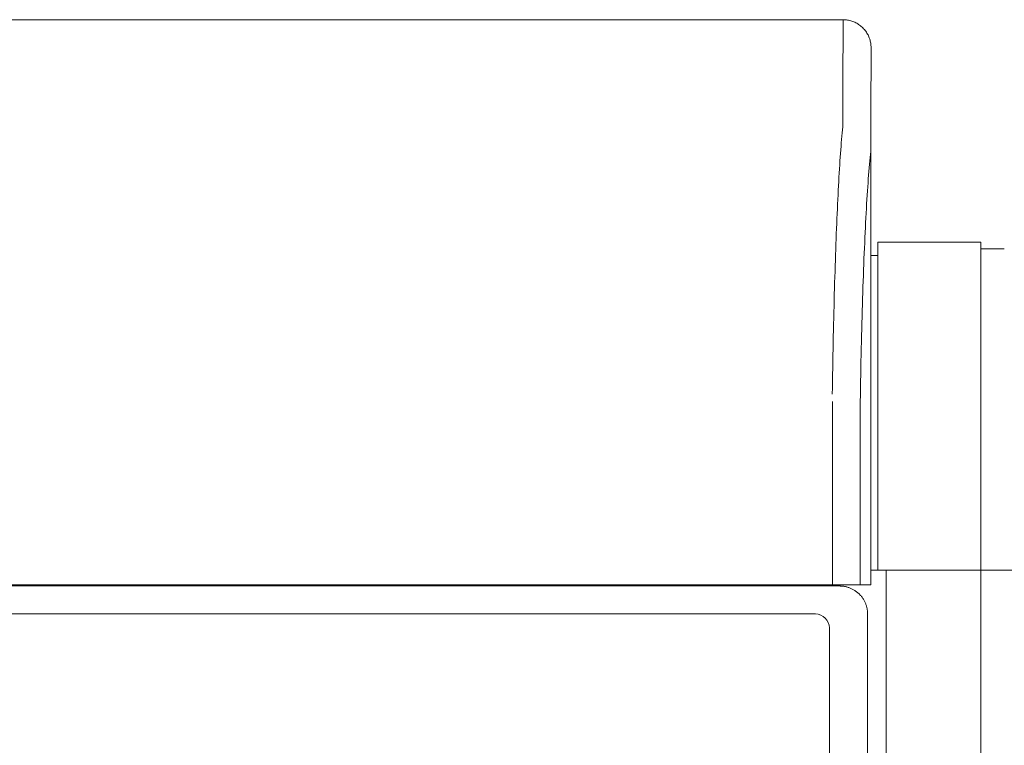
# Model space of a CAD drawing. Units: inches. Extents: x -233 to 271, y -137 to 137.
# Drawn here: x -67 to -58, y -93 to -87 of the extents above; entities that cross this region are included whole.
import ezdxf

# ---------------------------------------------------------------- set-up
doc = ezdxf.new("R2010")
doc.units = ezdxf.units.IN
doc.header["$MEASUREMENT"] = 0
doc.layers.add('Unnamed [1]', color=7, linetype='Continuous', lineweight=0)

msp = doc.modelspace()

# ---------------------------------------------------------------- linework, layer by layer
at = {"layer": 'Unnamed [1]', "color": 18, "linetype": 'Continuous', "lineweight": 0, "true_color": 0x000000}
for p, q in [((-92.138176, -86.82219), (-59.8381761, -86.8221467)), ((-59.8381761, -86.8221467), (-59.8409229, -87.4221467)), ((-59.5909207, -87.6717754), (-59.5881761, -87.0722561)), ((-59.5881754, -87.0721099), (-59.5881761, -87.0722561)), ((-59.5881761, -87.0722561), (-59.5881757, -87.072183)), ((-59.5908836, -91.8721464), (-59.5909207, -87.6717754)), ((-58.6074996, -88.8098884), (-59.5274996, -88.8098884)), ((-59.5274996, -88.8098884), (-59.5274996, -91.7404624)), ((-58.6074996, -136.8654624), (-58.6074996, -88.8098884)), ((-59.5274996, -88.9298884), (-59.5909096, -88.9298884)), ((-58.3974996, -88.8698884), (-58.6074996, -88.8698884)), ((-59.9321203, -90.2356421), (-59.9321181, -91.8721469)), ((-59.6847577, -90.2365952), (-59.6847556, -91.8721465)), ((-59.6847577, -90.2365952), (-59.6847556, -91.8721465)), ((-59.5213111, -91.7404286), (-59.591042, -91.7404286)), ((-59.4463111, -91.7404286), (-59.591042, -91.7404286)), ((-59.591042, -91.7404624), (-59.5274996, -91.7404624)), ((-59.5274996, -91.7404624), (-58.6074996, -91.7404624)), ((-59.4524996, -91.7404624), (-59.4524996, -136.8654624)), ((-58.6074996, -91.7404624), (-59.4524996, -91.7404624)), ((-58.3974996, -91.7404624), (-58.6074996, -91.7404624)), ((-58.6074996, -91.7404624), (-58.3974996, -91.7404624)), ((-58.3974996, -91.7404624), (-57.0974996, -91.7404624)), ((-75.9940876, -91.8832931), (-59.9634128, -91.8832931)), ((-59.9321181, -91.8721469), (-75.8981347, -91.8721683)), ((-61.5384342, -91.872149), (-61.5384342, -91.8832443)), ((-60.8062876, -91.8832403), (-60.8062876, -91.8720951)), ((-60.3862491, -91.8721465), (-60.3862491, -91.883293)), ((-60.3862491, -91.8721465), (-60.3862491, -91.883293)), ((-60.1760187, -91.8832921), (-60.1760187, -91.8721461)), ((-60.1760187, -91.8832921), (-60.1760187, -91.8721461)), ((-60.1498665, -91.8721458), (-60.1498665, -91.8832927)), ((-59.9634128, -91.8832931), (-59.8696018, -91.8832931)), ((-59.6847556, -91.8721465), (-59.9321183, -91.8721469)), ((-59.5908836, -91.8721464), (-59.6847435, -91.8721465)), ((-59.5913152, -91.8721464), (-59.6847435, -91.8721465)), ((-59.5910418, -91.8721464), (-59.5913152, -91.8721464)), ((-59.5910418, -91.8721464), (-59.5913152, -91.8721464)), ((-60.0857949, -92.1332931), (-75.9914696, -92.1332931)), ((-59.6192588, -92.1332931), (-59.6192588, -136.2354373)), ((-59.6192588, -92.1332931), (-59.6192588, -136.2354373)), ((-59.9607949, -136.015872), (-59.9607949, -92.2582931))]:
    msp.add_line(p, q, dxfattribs=at)
for points in [[(-59.8381761, -86.8221467), (-59.8282525, -86.8223435), (-59.8183802, -86.822931), (-59.8085696, -86.8239049), (-59.7988312, -86.8252607), (-59.7891755, -86.8269942), (-59.779613, -86.8291011), (-59.7701542, -86.8315768), (-59.7608095, -86.8344172), (-59.7515895, -86.8376179), (-59.7425047, -86.8411745), (-59.7335655, -86.8450826), (-59.7247825, -86.849338), (-59.7161661, -86.8539363), (-59.7077269, -86.858873), (-59.6994753, -86.864144), (-59.6914219, -86.8697447), (-59.6835771, -86.875671), (-59.6759514, -86.8819184), (-59.6685553, -86.8884825), (-59.6613994, -86.8953591), (-59.6545218, -86.902514), (-59.6479566, -86.909909), (-59.6417083, -86.9175335), (-59.6357812, -86.9253772), (-59.6301796, -86.9334295), (-59.6249079, -86.9416798), (-59.6199704, -86.9501178), (-59.6153715, -86.9587329), (-59.6111155, -86.9675146), (-59.6072067, -86.9764525), (-59.6036496, -86.985536), (-59.6004485, -86.9947546), (-59.5976076, -87.0040979), (-59.5951315, -87.0135554), (-59.5930243, -87.0231165), (-59.5912905, -87.0327708), (-59.5899345, -87.0425078), (-59.5889605, -87.0523169), (-59.5883729, -87.0621878), (-59.5881761, -87.0721099)], [(-59.8381761, -86.8221467), (-59.8282525, -86.8223435), (-59.8183802, -86.822931), (-59.8085696, -86.8239049), (-59.7988312, -86.8252607), (-59.7891755, -86.8269942), (-59.779613, -86.8291011), (-59.7701541, -86.8315768), (-59.7608095, -86.8344172), (-59.7515895, -86.8376179), (-59.7425046, -86.8411745), (-59.7335654, -86.8450826), (-59.7247824, -86.849338), (-59.716166, -86.8539363), (-59.7077268, -86.858873), (-59.6994752, -86.864144), (-59.6914218, -86.8697447), (-59.6835769, -86.875671), (-59.6759512, -86.8819184), (-59.6685551, -86.8884825), (-59.6613992, -86.8953591), (-59.6545215, -86.902514), (-59.6479564, -86.909909), (-59.6417081, -86.9175335), (-59.6357809, -86.9253772), (-59.6301793, -86.9334295), (-59.6249076, -86.9416798), (-59.61997, -86.9501178), (-59.6153711, -86.9587329), (-59.6111151, -86.9675146), (-59.6072063, -86.9764525), (-59.6036492, -86.985536), (-59.600448, -86.9947546), (-59.5976071, -87.0040979), (-59.595131, -87.0135554), (-59.5930238, -87.0231165), (-59.59129, -87.0327708), (-59.5899339, -87.0425078), (-59.5889599, -87.0523169), (-59.5883722, -87.0621878), (-59.5881754, -87.0721099)], [(-59.8409229, -87.4221467), (-59.8409266, -87.4226517), (-59.8409286, -87.4241587), (-59.8409294, -87.4266652), (-59.8409297, -87.4301687), (-59.84093, -87.4346667), (-59.840931, -87.4401566), (-59.8409332, -87.446636), (-59.8409373, -87.4541023), (-59.8409439, -87.462553), (-59.8409535, -87.4719856), (-59.8409667, -87.4823976), (-59.8409842, -87.4937863), (-59.8410066, -87.5061494), (-59.8410345, -87.5194843), (-59.8410683, -87.5337884), (-59.8411089, -87.5490593), (-59.8411567, -87.5652944), (-59.8412124, -87.5824913), (-59.8412765, -87.6006473), (-59.8413497, -87.6197599), (-59.8414272, -87.6398264), (-59.8414829, -87.6608425), (-59.8414853, -87.6828037), (-59.8414028, -87.7057056), (-59.8412041, -87.7295435), (-59.8409915, -87.7543104), (-59.8414035, -87.7799886), (-59.8431718, -87.8065583), (-59.846102, -87.8340126), (-59.8490731, -87.8623578), (-59.8516512, -87.8915841), (-59.8541778, -87.9216729), (-59.8566544, -87.9526173), (-59.8590825, -87.9844108), (-59.8614634, -88.0170467), (-59.8637986, -88.0505182), (-59.8660896, -88.0848187), (-59.8683377, -88.1199415), (-59.8705445, -88.1558799), (-59.8727113, -88.1926272), (-59.8748472, -88.2301474), (-59.8769599, -88.2684024), (-59.8790488, -88.3073822), (-59.8811135, -88.3470769), (-59.8831532, -88.3874767), (-59.8851674, -88.4285716), (-59.8871556, -88.4703519), (-59.8891172, -88.5128075), (-59.8910516, -88.5559286), (-59.8929583, -88.5997054), (-59.8948366, -88.6441279), (-59.896686, -88.6891862), (-59.898506, -88.7348705), (-59.9002959, -88.7811709), (-59.9020552, -88.8280774), (-59.9037834, -88.8755803), (-59.9054798, -88.9236695), (-59.9071438, -88.9723353), (-59.908775, -89.0215677), (-59.9103727, -89.0713569), (-59.9119364, -89.1216929), (-59.9134655, -89.1725658), (-59.9149594, -89.2239659), (-59.9164175, -89.2758831), (-59.9178394, -89.3283077), (-59.9192243, -89.3812297), (-59.9205718, -89.4346392), (-59.9218813, -89.4885263), (-59.9231522, -89.5428812), (-59.9243839, -89.597694), (-59.9255759, -89.6529547), (-59.9267275, -89.7086535), (-59.9278383, -89.7647806), (-59.9289076, -89.8213259), (-59.9299349, -89.8782797), (-59.9309196, -89.9356321), (-59.9318612, -89.993373), (-59.932759, -90.0514928), (-59.9336125, -90.1099814), (-59.9344212, -90.168829)], [(-59.6847457, -90.236594), (-59.6838413, -90.1754338), (-59.6828818, -90.114689), (-59.6818679, -90.054373), (-59.6808004, -89.9944988), (-59.6796801, -89.9350798), (-59.6785076, -89.8761292), (-59.6772836, -89.8176601), (-59.676009, -89.7596859), (-59.6746845, -89.7022196), (-59.6733108, -89.6452747), (-59.6718886, -89.5888642), (-59.6704186, -89.5330013), (-59.6689017, -89.4776994), (-59.6673385, -89.4229717), (-59.6657298, -89.3688313), (-59.6640763, -89.3152914), (-59.6623788, -89.2623654), (-59.6606379, -89.2100664), (-59.6588545, -89.1584076), (-59.6570292, -89.1074023), (-59.6551628, -89.0570637), (-59.6532561, -89.007405), (-59.6513097, -88.9584395), (-59.6493244, -88.9101803), (-59.6473009, -88.8626407), (-59.6452401, -88.8158338), (-59.6431425, -88.769773), (-59.641009, -88.7244715), (-59.6388403, -88.6799424), (-59.636637, -88.636199), (-59.6344001, -88.5932545), (-59.6321301, -88.5511221), (-59.6298279, -88.5098151), (-59.6274941, -88.4693467), (-59.6251295, -88.42973), (-59.6227349, -88.3909784), (-59.6203096, -88.3531062), (-59.6178478, -88.3161325), (-59.6153423, -88.2800776), (-59.6127859, -88.2449618), (-59.6101715, -88.2108053), (-59.6074919, -88.1776285), (-59.6047398, -88.1454516), (-59.6019082, -88.1142949), (-59.5989897, -88.0841786), (-59.5956392, -88.055116), (-59.5925348, -88.0269952), (-59.5910241, -87.9996735), (-59.5908868, -87.9732213), (-59.5911172, -87.9478142), (-59.5912195, -87.9235381), (-59.5912134, -87.9003876), (-59.5911414, -87.8783532), (-59.591046, -87.8574256), (-59.5909622, -87.8375978), (-59.5908958, -87.8188714), (-59.5908452, -87.8012501), (-59.5908088, -87.7847377), (-59.5907852, -87.7693382), (-59.5907726, -87.7550553), (-59.5907697, -87.7418928), (-59.5907747, -87.7298546), (-59.5907862, -87.7189445), (-59.5908026, -87.7091662), (-59.5908223, -87.7005237), (-59.5908438, -87.6930206), (-59.5908655, -87.686661), (-59.5908859, -87.6814485), (-59.5909033, -87.6773869), (-59.5909163, -87.6744802), (-59.5909232, -87.6727321), (-59.5909225, -87.6721464)], [(-59.8696018, -91.8832931), (-59.8655867, -91.8833269), (-59.8613626, -91.8834343), (-59.8569402, -91.883624), (-59.8523305, -91.8839045), (-59.8475444, -91.8842847), (-59.8425927, -91.8847732), (-59.8374863, -91.8853787), (-59.832236, -91.8861098), (-59.8268528, -91.8869754), (-59.8213475, -91.887984), (-59.8157309, -91.8891444), (-59.8100139, -91.8904652), (-59.8042075, -91.8919552), (-59.7983224, -91.893623), (-59.7923695, -91.8954774), (-59.7863598, -91.897527), (-59.7803043, -91.8997786), (-59.7742156, -91.902232), (-59.7681064, -91.9048848), (-59.7619896, -91.9077349), (-59.7558778, -91.9107801), (-59.7497838, -91.9140181), (-59.7437206, -91.9174467), (-59.7377007, -91.9210637), (-59.7317371, -91.9248669), (-59.7258424, -91.9288541), (-59.7200295, -91.933023), (-59.7143112, -91.9373715), (-59.7087002, -91.9418973), (-59.7032093, -91.9465981), (-59.6978513, -91.9514719), (-59.6926389, -91.9565164)]]:
    msp.add_lwpolyline(points, dxfattribs=at)
at = {"layer": 'Unnamed [1]', "color": 18, "linetype": 'Continuous', "lineweight": 0, "true_color": 0x000000, "extrusion": (0, 0, -1)}
msp.add_lwpolyline([(59.6926389, -91.9565164), (59.68759, -91.9617206), (59.6827115, -91.9670704), (59.6780056, -91.9725532), (59.6734746, -91.9781561), (59.6691207, -91.9838663), (59.6649461, -91.9896712), (59.6609532, -91.9955579), (59.657144, -92.0015137), (59.6535209, -92.0075259), (59.6500861, -92.0135815), (59.6468418, -92.019668), (59.6437903, -92.0257725), (59.6409338, -92.0318823), (59.6382746, -92.0379846), (59.6358149, -92.0440667), (59.6335569, -92.0501157), (59.6315011, -92.0561192), (59.6296406, -92.0620661), (59.6279668, -92.0679455), (59.626471, -92.0737466), (59.6251446, -92.0794584), (59.6239789, -92.0850701), (59.6229653, -92.0905708), (59.6220951, -92.0959498), (59.6213597, -92.1011961), (59.6207504, -92.1062989), (59.6202586, -92.1112472), (59.6198756, -92.1160303), (59.6195927, -92.1206373), (59.6194014, -92.1250574), (59.619293, -92.1292796), (59.6192588, -92.1332931)], dxfattribs=at)
msp.add_lwpolyline([(59.6926389, -91.9565164), (59.68759, -91.9617206), (59.6827115, -91.9670704), (59.6780056, -91.9725532), (59.6734746, -91.9781561), (59.6691207, -91.9838663), (59.6649461, -91.9896712), (59.6609532, -91.9955579), (59.657144, -92.0015137), (59.6535209, -92.0075259), (59.6500861, -92.0135815), (59.6468418, -92.019668), (59.6437903, -92.0257725), (59.6409338, -92.0318823), (59.6382746, -92.0379846), (59.6358149, -92.0440667), (59.6335569, -92.0501157), (59.6315011, -92.0561192), (59.6296406, -92.0620661), (59.6279668, -92.0679455), (59.626471, -92.0737466), (59.6251446, -92.0794584), (59.6239789, -92.0850701), (59.6229653, -92.0905708), (59.6220951, -92.0959498), (59.6213597, -92.1011961), (59.6207504, -92.1062989), (59.6202586, -92.1112472), (59.6198756, -92.1160303), (59.6195927, -92.1206373), (59.6194014, -92.1250574), (59.619293, -92.1292796), (59.6192588, -92.1332931)], dxfattribs=at)
at = {"layer": 'Unnamed [1]', "color": 18, "linetype": 'Continuous', "lineweight": 0, "true_color": 0x000000}
msp.add_arc((-60.0857949, -92.2582931), 0.125, 0, 90, dxfattribs=at)

doc.saveas('drawing.dxf')
